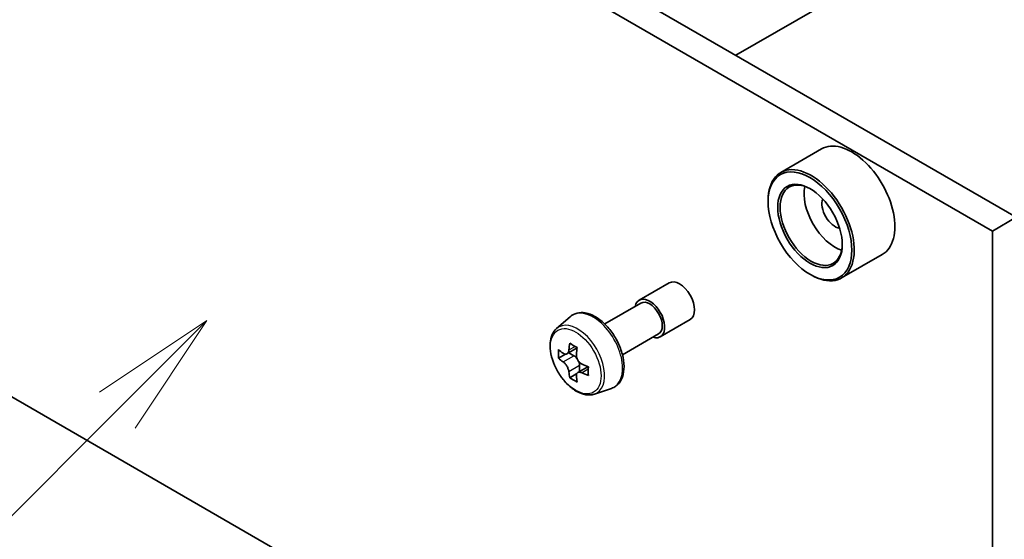
# Model space of a CAD drawing. Units: millimetres. Extents: x 43 to 7728, y 24 to 1288.
# Drawn here: x 881 to 939, y 263 to 293 of the extents above; entities that cross this region are included whole.
import ezdxf

# ---------------------------------------------------------------- set-up
doc = ezdxf.new("R2010")
doc.units = ezdxf.units.MM
doc.header["$LTSCALE"] = 3
for name, color, linetype, lineweight in [('Symbol (TK)', 100, 'Continuous', 18), ('Visible (ISO)', 7, 'Continuous', 35), ('Visible Narrow (ISO)', 7, 'Continuous', 25)]:
    doc.layers.add(name, color=color, linetype=linetype, lineweight=lineweight)
doc.styles.add('Note Text (TK2)', font='txt')

# ---------------------------------------------------------------- blocks, each defined once
blk = doc.blocks.new('バルーン175')
at = {"layer": 'Symbol (TK)', "color": 100}
for p, q in [((297.353, 91.839), (295.232, 90.425)), ((295.585, 90.072), (297.353, 91.839)), ((295.939, 89.718), (297.353, 91.839)), ((295.585, 90.072), (289.844, 84.331))]:
    blk.add_line(p, q, dxfattribs=at)
at = {"layer": 'Symbol (TK)'}
blk.add_circle((287.731, 82.217), 3, dxfattribs=at)
at = {"layer": 'Symbol (TK)', "color": 7, "insert": (287.731, 82.2), "char_height": 2, "attachment_point": 5, "style": 'Note Text (TK2)'}
blk.add_mtext('4', dxfattribs=at)

msp = doc.modelspace()

# ---------------------------------------------------------------- linework, layer by layer
at = {"layer": 'Visible (ISO)'}
for p, q in [((939.916, 281.6183), (862.4878, 326.3215)), ((861.0736, 325.505), (938.5017, 280.8018)), ((923.3343, 291.1917), (941.8505, 301.882)), ((928.3932, 285.6546), (925.9891, 284.2665)), ((925.2435, 282.5369), (925.2435, 282.6185)), ((938.5017, 280.8018), (939.916, 281.6183)), ((938.5017, 280.8018), (938.5017, 237.5275)), ((931.9932, 279.4192), (929.5891, 278.0311)), ((917.6181, 276.72), (919.3859, 277.7406)), ((927.7184, 278.2503), (927.7891, 278.2094)), ((925.2498, 245.1785), (870.3304, 276.8862)), ((915.5786, 275.3115), (917.7181, 276.5468)), ((912.7336, 275.0401), (913.5328, 275.7425)), ((918.8681, 274.5549), (920.6359, 275.5756)), ((916.6286, 273.4929), (918.7681, 274.7281)), ((913.9451, 273.8935), (913.3475, 273.5484)), ((913.2631, 273.5277), (912.8444, 273.286)), ((913.459, 273.6129), (913.7618, 273.438)), ((914.5838, 272.7872), (913.9862, 272.4422)), ((914.0977, 272.8563), (914.0977, 272.5066)), ((913.926, 272.3795), (913.5073, 272.1378)), ((914.971, 271.1647), (915.9789, 271.5057))]:
    msp.add_line(p, q, dxfattribs=at)
for centre, major_axis, start_param, end_param in [((930.1932, 282.5369), (1.8, -3.1177), 0, 3.1415927), ((927.7891, 281.1488), (1.8, -3.1177), 5.4977871, 10.2101761), ((927.7891, 281.1488), (1.3, -2.2517), 2.375245, 7.049533), ((929.2033, 281.9653), (1.3, -2.2517), 3.7167041, 5.7080739), ((929.2033, 281.9653), (-0.55, 0.9526), 0.4327472, 2.7088454), ((920.0109, 276.6581), (-0.625, 1.0825), 3.1415927, 6.2831853), ((918.2431, 275.6375), (-0.625, 1.0825), 2.5680795, 6.8566984), ((918.2431, 275.6375), (-0.525, 0.9093), 3.1415927, 6.2831853), ((917.9055, 276.4631), (-3.5821, -6.2044), 5.4541541, 5.5414202), ((918.7894, 276.208), (-7.2658, 0), 0.6124987, 0.6768001), ((918.5684, 276.0804), (-3.6329, -6.2924), 5.3248877, 5.3891891), ((918.7894, 276.9735), (-7.1643, 0), 0.7417651, 0.8290312), ((919.0103, 275.8253), (3.6329, 6.2924), 2.1832951, 2.2475964), ((918.7894, 275.6977), (7.2658, 0), 3.7540914, 3.8183927), ((913.7618, 273.0502), (0.2375, -0.4114), 1.7950624, 2.3561945), ((913.7618, 273.0502), (0.2375, -0.4114), 0.7853982, 1.3465303), ((918.5684, 276.0804), (-3.6329, -6.2924), 5.6063852, 5.6706866), ((918.7894, 276.208), (-7.2658, 0), 0.8939962, 0.9582976), ((919.6733, 275.4425), (3.5821, 6.2044), 2.3125614, 2.3998276), ((918.7894, 274.9322), (7.1643, 0), 3.8833577, 3.9706239), ((919.0103, 275.8253), (3.6329, 6.2924), 2.4647926, 2.5290939), ((918.7894, 275.6977), (7.2658, 0), 4.0355889, 4.0998903)]:
    msp.add_ellipse(centre, major_axis=major_axis, ratio=0.5773503, start_param=start_param, end_param=end_param, dxfattribs=at)
for major_axis in [(1.75, -3.0311), (-1.35, 2.3383)]:
    msp.add_ellipse((927.7184, 281.108), major_axis=major_axis, ratio=0.5773503, dxfattribs=at)
for points, knots in [([(913.5328, 275.7425), (913.65, 275.8455), (913.7908, 275.9184), (914.0978, 275.9936), (914.2637, 275.9954), (914.6186, 275.9322), (914.8086, 275.8599), (915.1902, 275.6458), (915.3814, 275.5008), (915.7404, 275.1564), (915.9081, 274.9571), (916.2042, 274.5252), (916.3328, 274.2927), (916.5391, 273.8161), (916.6169, 273.5721), (916.713, 273.094), (916.7311, 272.8601), (916.7013, 272.425), (916.6534, 272.2235), (916.4916, 271.8856), (916.3812, 271.7459), (916.163, 271.5843), (916.0738, 271.5378), (915.9789, 271.5057)], [3.8120475, 3.8120475, 3.8120475, 3.8120475, 4.0935446, 4.0935446, 4.3795075, 4.3795075, 4.6983518, 4.6983518, 5.0318618, 5.0318618, 5.3644568, 5.3644568, 5.695238, 5.695238, 6.0262303, 6.0262303, 6.3592772, 6.3592772, 6.6919079, 6.6919079, 7.0027506, 7.0027506, 7.1835267, 7.1835267, 7.1835267, 7.1835267]), ([(912.7336, 275.0401), (912.6262, 274.9458), (912.5407, 274.8254), (912.4098, 274.5353), (912.3698, 274.3614), (912.3418, 273.9757), (912.3578, 273.7617), (912.445, 273.3227), (912.5164, 273.0978), (912.7058, 272.6602), (912.8236, 272.4474), (913.094, 272.0534), (913.2467, 271.8722), (913.5742, 271.5582), (913.7491, 271.4256), (914.1071, 271.2251), (914.2903, 271.157), (914.6416, 271.1021), (914.8105, 271.1116), (914.9669, 271.1633), (914.969, 271.164), (914.971, 271.1647)], [2.4711378, 2.4711378, 2.4711378, 2.4711378, 2.749634, 2.749634, 3.0614528, 3.0614528, 3.3950878, 3.3950878, 3.7294293, 3.7294293, 4.0615117, 4.0615117, 4.3933663, 4.3933663, 4.7271971, 4.7271971, 5.0619213, 5.0619213, 5.3786181, 5.3786181, 5.3828439, 5.3828439, 5.3828439, 5.3828439]), ([(913.1251, 273.5807), (913.1626, 273.5538), (913.2035, 273.5352), (913.281, 273.5239), (913.3176, 273.5312), (913.3774, 273.5657), (913.4045, 273.5952), (913.444, 273.6741), (913.4564, 273.7235), (913.461, 273.7746)], [-0.288000969, -0.288000969, -0.288000969, -0.288000969, -0.270064026, -0.270064026, -0.252127083, -0.252127083, -0.234190141, -0.234190141, -0.216253198, -0.216253198, -0.216253198, -0.216253198]), ([(913.461, 272.4887), (913.4564, 272.5345), (913.444, 272.589), (913.4045, 272.7013), (913.3774, 272.7592), (913.3176, 272.8627), (913.281, 272.9152), (913.2035, 273.0056), (913.1626, 273.0435), (913.1251, 273.0704)], [0, 0, 0, 0, 0.017936943, 0.017936943, 0.035873886, 0.035873886, 0.053810829, 0.053810829, 0.071747772, 0.071747772, 0.071747772, 0.071747772]), ([(913.9029, 273.5195), (913.8983, 273.4683), (913.9027, 273.4093), (913.9317, 273.2909), (913.9563, 273.2315), (914.0161, 273.1279), (914.0552, 273.077), (914.1433, 272.9927), (914.1922, 272.9593), (914.2388, 272.9377)], [-0.288000969, -0.288000969, -0.288000969, -0.288000969, -0.270064026, -0.270064026, -0.252127083, -0.252127083, -0.234190141, -0.234190141, -0.216253198, -0.216253198, -0.216253198, -0.216253198]), ([(914.2388, 272.4274), (914.1922, 272.449), (914.1433, 272.463), (914.0552, 272.4682), (914.0161, 272.4595), (913.9563, 272.4249), (913.9317, 272.3969), (913.9027, 272.3241), (913.8983, 272.2794), (913.9029, 272.2335)], [0, 0, 0, 0, 0.017936943, 0.017936943, 0.035873886, 0.035873886, 0.053810829, 0.053810829, 0.071747772, 0.071747772, 0.071747772, 0.071747772])]:
    msp.add_open_spline(points, degree=3, knots=knots, dxfattribs=at)
at = {"layer": 'Visible Narrow (ISO)'}
for p, q in [((913.461, 273.7746), (913.8306, 273.9881)), ((913.1251, 273.0704), (913.7618, 273.438)), ((914.0977, 272.8563), (913.461, 272.4887)), ((914.6085, 272.6408), (914.2388, 272.4274))]:
    msp.add_line(p, q, dxfattribs=at)
for centre, major_axis, start_param, end_param in [((914.8971, 273.7056), (-1.2312, 2.1325), 3.0266494, 6.3981286), ((913.9815, 273.177), (1.1262, -1.9506), 6.168242, 9.5397212)]:
    msp.add_ellipse(centre, major_axis=major_axis, ratio=0.5773503, start_param=start_param, end_param=end_param, dxfattribs=at)
msp.add_ellipse((913.8688, 273.1119), major_axis=(1.0565, -1.8299), ratio=0.5773503, dxfattribs=at)

# ---------------------------------------------------------------- block references
at = {"layer": 'Symbol (TK)', "xscale": 3, "yscale": 3, "zscale": 3}
msp.add_blockref('バルーン175', (0, 0), dxfattribs=at)

doc.saveas('drawing.dxf')
